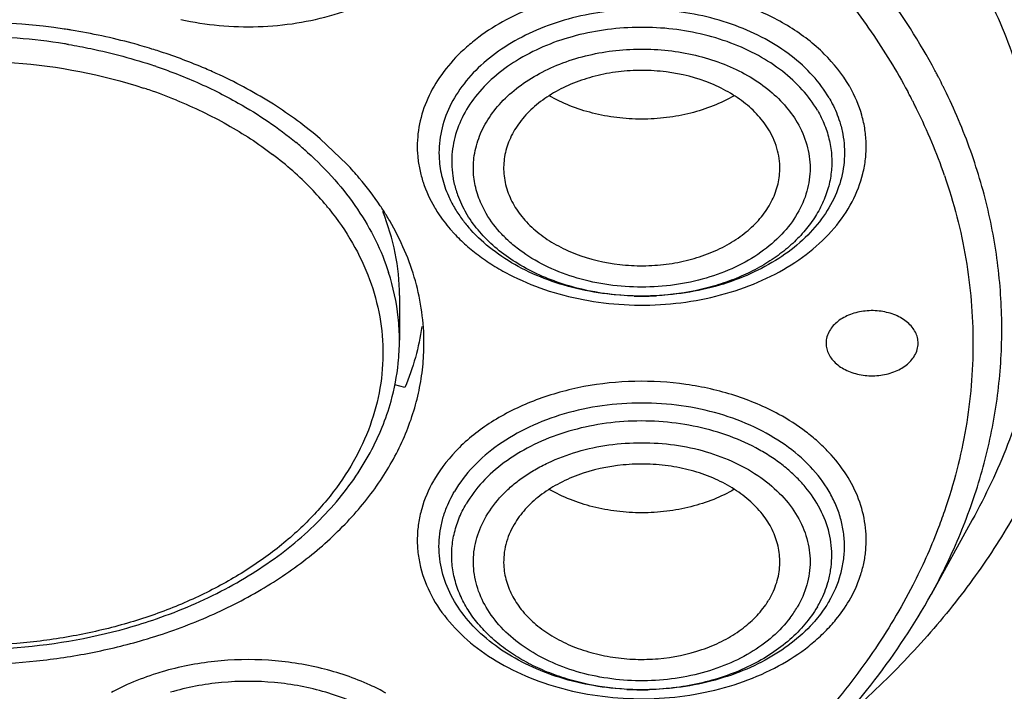
# Model space of a CAD drawing. Units: inches. Extents: x 0 to 11, y 0 to 8.5.
# Drawn here: x 4.3 to 4.5, y 6.2 to 6.4 of the extents above; entities that cross this region are included whole.
import ezdxf

# ---------------------------------------------------------------- set-up
doc = ezdxf.new("R2010")
doc.units = ezdxf.units.IN
doc.header["$LTSCALE"] = 0.605
doc.header["$MEASUREMENT"] = 0
doc.layers.add('ALL_ASSEMBLY_MEMBERS', color=7, linetype='CONTINUOUS')

msp = doc.modelspace()

# ---------------------------------------------------------------- linework, layer by layer
at = {"layer": 'ALL_ASSEMBLY_MEMBERS', "color": 9, "linetype": 'Continuous'}
msp.add_line((4.512624283, 6.364300526599999), (4.5127167973, 6.3641278117), dxfattribs=at)
at = {"layer": 'ALL_ASSEMBLY_MEMBERS', "color": 7, "linetype": 'Continuous'}
for p, q in [((4.4047015992, 6.3503210164), (4.3995911125, 6.3551714231)), ((4.414817354599999, 6.325056319600001), (4.414817354599999, 6.3164526247)), ((4.4158628287, 6.3073143508), (4.4139479478, 6.3078751489)), ((4.5250412348, 6.2818539149), (4.5171120443, 6.267505988099999))]:
    msp.add_line(p, q, dxfattribs=at)
for centre, radius, start, end in [((4.3321341133, 6.254909473), 0.1227644221, 81.4821544045, 96.80022750959999), ((4.3325303347, 6.257958183), 0.1196906677, 81.187605808, 81.4535683219), ((4.332584819, 6.258308743400001), 0.1193358987, 80.7973982557, 81.1876708268), ((4.3350732434, 6.2687192296), 0.1086215559, 72.0618443272, 72.7965573557), ((4.3352956407, 6.2694099213), 0.1078959429, 71.8747329017, 72.0612389992), ((4.3586248561, 6.3065429761), 0.0635577145, 40.2984041707, 43.534554982), ((4.4470065158, 6.3546543921), 0.0250601172, 210.4317920177, 216.1895935236), ((4.3664264244, 6.3123015927), 0.0538476372, 30.2136463832, 31.5633214493), ((4.4488117967, 6.3559894565), 0.0273054042, 216.2138137891, 220.955543218), ((4.4496661356, 6.3567220124), 0.0284307882, 220.9419266803, 222.006689818), ((4.3716259967, 6.3164617601), 0.0431913589, 354.1244193983999, 359.9878813762001), ((4.3703535052, 6.316625699299999), 0.0444739598, 344.4441696521, 354.0821441163), ((4.4711461786, 6.275377997300001), 0.017238637, 325.1641569601999, 325.952283533), ((4.4716047437, 6.2750711462), 0.0166868824, 325.9437173364, 329.6099039366001), ((4.3346702027, 6.3594991032), 0.10226776, 285.7267976974, 289.0607836947), ((4.4732277655, 6.2809758658), 0.0284307888, 317.9933101845, 319.0580725103)]:
    msp.add_arc(centre, radius, start, end, dxfattribs=at)
at = {"layer": 'ALL_ASSEMBLY_MEMBERS', "color": 9, "linetype": 'Continuous'}
for centre, radius, start, end in [((4.3321427092, 6.2587433843), 0.1161708247, 80.97498146630001, 90.0012428335), ((4.3327063233, 6.2629014814), 0.1119758342, 80.5107000291, 80.92605138419998), ((4.335578464, 6.2738931097), 0.1006032745, 71.1921675035, 71.37474745440001), ((4.4135665221, 6.3124861151), 0.1183139634, 27.7074717328, 28.1668736707), ((4.414100633299999, 6.312766838300001), 0.1177105727, 27.3562324839, 27.7073770735), ((4.414866307300001, 6.3131616673), 0.1168490942, 26.5303689999, 27.3568060207), ((4.3353276239, 6.2726847185), 0.0971091682, 71.19270163569999, 71.849087381), ((4.3360614073, 6.274810314600001), 0.0948605003, 67.8086849924, 71.1983444359), ((4.4778793605, 6.351803445800001), 0.0271423024, 29.4192400499, 30.1369010779), ((4.415626491, 6.3135425161), 0.115998845, 26.17998699650001, 26.5297803967), ((4.4116256119, 6.3100870758), 0.1146290927, 27.2191692667, 28.1278086787), ((4.4124384481, 6.310506798500001), 0.113714288, 26.8513097031, 27.2184354272), ((4.4128075561, 6.310693865), 0.113300483, 26.63215318949999, 26.851218776), ((4.4131746975, 6.3108777762), 0.1128898541, 26.2636021899, 26.6322427214), ((4.4167617631, 6.3125976392), 0.1089120566, 19.0365733813, 26.2872569039), ((4.3510382454, 6.3012984758), 0.0689586746, 48.44655685, 50.440192982), ((4.3522214164, 6.3026504841), 0.0671620982, 48.0446002893, 48.4368308091), ((4.3491782792, 6.2980470396), 0.0680654918, 48.4813770295, 52.70746347399999), ((4.352600459800001, 6.3019643878), 0.0628639862, 43.99288243870001, 48.4500764794), ((4.3557786837, 6.3050735538), 0.0584179661, 39.6462766836, 43.9641263589), ((4.4451090378, 6.353529282999999), 0.0228541697, 204.0290490218, 210.4092036882), ((4.3577631285, 6.3067677771), 0.0558089678, 39.2364879618, 39.6068726076), ((4.3580673103, 6.3070160272), 0.0554163424, 38.7576689106, 39.2366138959), ((4.446923338, 6.3521788742), 0.0223267684, 210.3625403389, 211.339100612), ((4.4486735905, 6.358563034299999), 0.0317800378, 220.740226414, 221.9963615771), ((4.3720121655, 6.316264950599999), 0.04281670849999999, 6.108899504500001, 17.9514780177), ((4.4614397088, 6.3763801788), 0.0514507145, 268.3693601368001, 269.848798912), ((4.461440343600001, 6.3766208222), 0.0516913588, 269.8487992649, 272.2167578351), ((4.4614409352, 6.3766170084), 0.0516875249, 272.2162660321, 273.1843528895), ((4.3733610893, 6.3164453149), 0.041456266, 0.0101026588, 6.0594354604), ((4.4454543123, 6.2758565052), 0.0276234825, 149.960882676, 150.6743686889), ((4.4723705974, 6.2764102949), 0.0221405499, 322.8769233905, 329.1424211343), ((4.381688792799999, 6.2073840672), 0.0469124974, 114.2153172264, 118.3906437597), ((4.3900537894, 6.2082190688), 0.0460157053, 61.20689437, 65.46580515870001), ((4.461452967, 6.300870879), 0.0516875426, 266.8156471519, 267.7837335768), ((4.4614535587, 6.3008746949), 0.0516913785, 267.7832417767, 270.1511994384), ((4.4614541934, 6.3006340513), 0.051450734, 270.1511997799, 271.6306380329)]:
    msp.add_arc(centre, radius, start, end, dxfattribs=at)
for points, knots in [([(4.0435121578, 6.0313511289), (4.0273658969, 6.0379428123), (3.9960071702, 6.0522004292), (3.951582979, 6.0770549255), (3.9107934447, 6.1048811078), (3.8740353659, 6.1354111807), (3.8416625448, 6.168365072799999), (3.8139922344, 6.203435176), (3.7913015403, 6.240287331699999), (3.776647819, 6.272399275900001), (3.7676969115, 6.298543709), (3.7623840145, 6.3182522413), (3.7584448625, 6.338122198200001), (3.7558915287, 6.3581066826), (3.7547301967, 6.378156392899999), (3.7549615443, 6.398222467), (3.7565883306, 6.418255827999999), (3.7596043802, 6.4382075062), (3.7640013929, 6.4580293124), (3.7697712137, 6.47767202), (3.7768968116, 6.4970894576), (3.7882572278, 6.5227859339), (3.8058626762, 6.5541566528), (3.831900978, 6.5898559121), (3.862739638, 6.6235513033), (3.8980737165, 6.6549229037), (3.9375608988, 6.6836791634), (3.9808199148, 6.709552775), (4.0274365361, 6.732301763), (4.0769654944, 6.751711589199999), (4.1289333174, 6.767599928099999), (4.182843316, 6.7798174425), (4.2381805596, 6.788248175), (4.2944161624, 6.792811087), (4.351012433399999, 6.7934644256), (4.4074285064, 6.790201718600001), (4.463123387, 6.7830528657), (4.517569707, 6.7720871987), (4.5702375381, 6.7574067643), (4.6042251329, 6.7450962188), (4.6207682207, 6.7383425315)], [0, 0, 0, 0, 0.0335631862, 0.06620918440000001, 0.0978501524, 0.1284557514, 0.1580222437, 0.1865899809, 0.2142446075, 0.2411164951, 0.2543188389, 0.2673938754, 0.2803689758, 0.2932729135, 0.3061358195, 0.318988401, 0.3318615718, 0.3447859481, 0.3577911928, 0.3709058483, 0.3841564515, 0.3975674973, 0.4249445438, 0.4531964231, 0.4824233503, 0.5126805428, 0.5439804074, 0.576295332, 0.6095634135, 0.6436930146000001, 0.678566624, 0.7140467317, 0.7499801445000001, 0.7862018290999999, 0.8225397704999999, 0.8588198151, 0.8948682245999999, 0.9305150762000001, 0.9656119307, 1, 1, 1, 1]), ([(4.6207682207, 6.7383425315), (4.6340466908, 6.7329216188), (4.6599776483, 6.721347203500001), (4.6971635819, 6.7016305168), (4.7319967444, 6.6798553596), (4.764246433, 6.656165961699999), (4.7937091163, 6.630713046), (4.8201895018, 6.6036539699), (4.8435161961, 6.5751640582), (4.8635323801, 6.545422421), (4.880104386, 6.5146202632), (4.8931192684, 6.4829567221), (4.9024828304, 6.4506369664), (4.9081329089, 6.4178785712), (4.9097075577, 6.3903783676), (4.9090863163, 6.368442718300001), (4.907212003, 6.3465079371), (4.9025057137, 6.3191488222), (4.8931508991, 6.286831338200001), (4.8823707641, 6.2605770206), (4.8720124257, 6.2400330175), (4.8603582169, 6.2195616666), (4.8435777449, 6.194612471699999), (4.8202615693, 6.1661193055), (4.793788722, 6.139056741), (4.7643356011, 6.113596932999999), (4.7320913142, 6.0899034937), (4.6972679387, 6.0681238987), (4.660086718000001, 6.048398177999999), (4.6072091281, 6.0247873465), (4.5511096647, 6.006087051000001), (4.4928074692, 5.9923354592), (4.4324684193, 5.9818250171), (4.386382892599999, 5.977886159400001), (4.355545553, 5.977000902599999)], [0, 0, 0, 0, 0.0347018381, 0.0686478214, 0.1017591498, 0.134005309, 0.1653713463, 0.1958588251, 0.2254965919, 0.2543386631, 0.2824648781, 0.3099806517, 0.3370145271, 0.3637151453, 0.39024516, 0.4035046862, 0.4167856036, 0.4434854825, 0.4705184216, 0.4980326864, 0.5120161061999999, 0.5261661981, 0.5550061829, 0.5846418843, 0.6151269496, 0.6464897959, 0.6787353223, 0.7118449833, 0.7457809968000001, 0.7804872890000001, 0.8518752818, 0.8884104359999999, 0.9253573879000001, 1, 1, 1, 1]), ([(4.3727706503, 6.378168269800001), (4.3751907577, 6.3776323785), (4.3801305148, 6.376857434500001), (4.3876264231, 6.376636212), (4.3950641969, 6.3773312686), (4.402225032300001, 6.37891734), (4.408896268299999, 6.3813563986), (4.4148811186, 6.3845763966), (4.4200026361, 6.388487436799999), (4.424102885, 6.392985665199999), (4.4270492173, 6.3979434167), (4.4284612904, 6.4023736878), (4.4289059495, 6.405945519099999), (4.4289087054, 6.408620598300001), (4.428581260400001, 6.4112853986), (4.4276989729, 6.414826237100001), (4.4257511441, 6.4191552904), (4.4228494213, 6.4230525972), (4.4200130187, 6.4259191105), (4.4167392484, 6.428679840599999), (4.4139863159, 6.4304526409), (4.4120517146, 6.4315036898)], [0, 0, 0, 0, 0.0727462802, 0.146291792, 0.2195436585, 0.2914265256, 0.3609550501, 0.4273527864, 0.4901333676, 0.5491896478, 0.6048944292, 0.658127, 0.6842628113, 0.7102997254000001, 0.7364328873999999, 0.7628557787000001, 0.8171668132, 0.874452261, 0.9044519298999999, 0.9353846806, 1, 1, 1, 1]), ([(4.5174844907, 6.400503091), (4.5206442689, 6.396021560199999), (4.526342526700001, 6.3868037453), (4.5329138002, 6.372167214199999), (4.5372901845, 6.3571062676), (4.5394123099, 6.341792710700001), (4.5392565878, 6.3264023023), (4.5368190263, 6.311113035599999), (4.5321396749, 6.296102068500001), (4.5276234004, 6.2865279768), (4.5250408354, 6.281854303099999)], [0, 0, 0, 0, 0.130931398, 0.257940186, 0.3819663652, 0.5041491577, 0.6257645394, 0.7481282806, 0.8725001426000001, 1, 1, 1, 1]), ([(4.5178693337, 6.368335174299999), (4.5149281505, 6.3738281322), (4.5080282121, 6.384586249600001), (4.4996673053, 6.394238664), (4.4951096912, 6.398866807899999)], [0, 0, 0, 0, 0.4896010399, 1, 1, 1, 1]), ([(4.4971171791, 6.3867505071), (4.5001303239, 6.3832442369), (4.505724372, 6.3760324128), (4.5105030481, 6.368252592999999), (4.512624283, 6.364300526599999)], [0, 0, 0, 0, 0.5075605476, 1, 1, 1, 1]), ([(4.501352790299999, 6.3654307226), (4.5000367658, 6.367648664400001), (4.4966459889, 6.371906168400001), (4.4899476636, 6.3770429673), (4.4818290211, 6.380967021799999), (4.4726967129, 6.3835025042), (4.4630032783, 6.3845269657), (4.4532312174, 6.3839939729), (4.443872552699999, 6.381930081799999), (4.438040705400001, 6.3795232762), (4.4353436219, 6.3780766687)], [0, 0, 0, 0, 0.1059298608, 0.2206753965, 0.3439966191, 0.474065633, 0.6080693777, 0.7426276354000001, 0.8742906615, 1, 1, 1, 1]), ([(4.4974950392, 6.3630776166), (4.4966029403, 6.3646005246), (4.4944069461, 6.367544623300001), (4.4902225686, 6.371359357999999), (4.4851789317, 6.374594735), (4.4794329871, 6.3771593879), (4.4731535234, 6.3789838467), (4.46652661, 6.38001494), (4.459748870799999, 6.3802220202), (4.4530215829, 6.3796004971), (4.4465442321, 6.3781683354), (4.4405092603, 6.375965122899999), (4.4350950662, 6.3730546856), (4.430462529, 6.3695181602), (4.4267543074, 6.3654500814), (4.4240912873, 6.360965757200001), (4.4228168459, 6.3569586124), (4.4224165987, 6.3537290035), (4.4224164818, 6.3521166252), (4.422465856100001, 6.351315914600001)], [0, 0, 0, 0, 0.0555007124, 0.1145516142, 0.1771722912, 0.2431179374, 0.3117507, 0.3822018105, 0.4534597434000001, 0.5244458795, 0.5941078403, 0.6614913809, 0.7258384405, 0.7866762173999999, 0.8439011215000001, 0.8978770282999999, 0.9494542592, 0.9747731497, 1, 1, 1, 1]), ([(4.4353436219, 6.3780766687), (4.4335079071, 6.3770920649), (4.4308849583, 6.3754420988), (4.4277301646, 6.3728877331), (4.4249612364, 6.3702325911), (4.4220664097, 6.3666247602), (4.419604865899999, 6.3618612517), (4.4182784396, 6.3568564611), (4.4181666276, 6.3526051842), (4.4186693378, 6.3492722113), (4.4195715061, 6.345947858), (4.4206644925, 6.3435644587), (4.4215411109, 6.3420544229)], [0, 0, 0, 0, 0.1437721444, 0.2128203454, 0.2799042068, 0.4082920672, 0.5300974859, 0.6473172911999999, 0.7626674641, 0.8207245075, 0.8794907784999999, 1, 1, 1, 1]), ([(4.4952350886, 6.3606860012), (4.4944088693, 6.362096445900001), (4.4923785445, 6.3648244314), (4.4885175166, 6.3683688487), (4.4838636662, 6.3713840764), (4.4766785612, 6.3746401825), (4.4686462737, 6.376437037200001), (4.4603623788, 6.376765636900001), (4.4541152025, 6.3762551553), (4.4480829188, 6.3749976612), (4.4424373758, 6.3730317012), (4.4373440157, 6.370408037200001), (4.4329495574, 6.3672014087), (4.429384599300001, 6.363496751), (4.4267642788, 6.359391420800001), (4.4251762235, 6.355008079199999), (4.4248525605, 6.3519711148), (4.4248774593, 6.350481945399999)], [0, 0, 0, 0, 0.05536690740000001, 0.1142605323, 0.1766713334, 0.2423673493, 0.3807096244, 0.451811203, 0.5227340607000001, 0.5924368697, 0.6599843378, 0.724605891, 0.7858020619, 0.8434255781000001, 0.8977559965999999, 0.9495527545, 1, 1, 1, 1]), ([(4.3511670416, 6.3733450838), (4.352587569100001, 6.3731076393), (4.3581764879, 6.3720621036), (4.3636858776, 6.370583416000001), (4.3677088357, 6.369227563300001)], [0, 0, 0, 0, 0.2533159422, 1, 1, 1, 1]), ([(4.429165246499999, 6.3515033729), (4.4293196126, 6.352781809400001), (4.4299480009, 6.355357829), (4.4317564921, 6.3589948456), (4.4343866677, 6.3623524877), (4.4377536058, 6.3653440876), (4.4417642002, 6.3678929389), (4.4463064644, 6.3699373802), (4.4512588014, 6.371422356699999), (4.4564869222, 6.3723097944), (4.4618493533, 6.3725776632), (4.467200829599999, 6.3722161489), (4.4723966563, 6.3712379653), (4.4772956805, 6.369664748099999), (4.4817668933, 6.367543416599999), (4.4856907831, 6.3649257709), (4.4889438068, 6.361865364400001), (4.4906631438, 6.3595335713), (4.4913770393, 6.358333065399999)], [0, 0, 0, 0, 0.05064724559999999, 0.1032142671, 0.1586196936, 0.2173623323, 0.2795216724, 0.3448081195, 0.4126672126, 0.4823224565, 0.55287469, 0.6233534721, 0.6927947508, 0.7603123887000001, 0.8251721153, 0.8868352090999999, 0.9450652931999999, 1, 1, 1, 1]), ([(4.3321401892, 6.3701761426), (4.3350107043, 6.3701761426), (4.346311437200001, 6.369742104), (4.357562533299999, 6.367589879600001), (4.3655791621, 6.3649616657)], [0, 0, 0, 0, 0.2538711934, 1, 1, 1, 1]), ([(4.3680124669, 6.369124692100001), (4.3690243037, 6.3687800795), (4.3729888659, 6.3673588236), (4.3768627514, 6.365682139700001), (4.3796771205, 6.3642839576)], [0, 0, 0, 0, 0.2538104087, 1, 1, 1, 1]), ([(4.3796771205, 6.3642839576), (4.3810759411, 6.363589021699999), (4.3864324068, 6.3607505373), (4.391487726, 6.357329034099999), (4.3949568749, 6.3544628698)], [0, 0, 0, 0, 0.2576630572, 1, 1, 1, 1]), ([(4.4250550696, 6.337299538200001), (4.4257809837, 6.3364931851), (4.4273412832, 6.3349279924), (4.4299382738, 6.3327851397), (4.4328034519, 6.3308225657), (4.4369987465, 6.328437649700001), (4.4427737159, 6.3260108366), (4.4502319403, 6.3240695478), (4.4580626928, 6.323121542000001), (4.4660054461, 6.3231974566), (4.4737970958, 6.324295959500001), (4.4811796007, 6.3263803758), (4.4879092338, 6.329384721599999), (4.4937623829, 6.333216778500001), (4.4985426075, 6.3377595513), (4.502080177, 6.3428735897), (4.5038860549, 6.347524975900001), (4.50456508, 6.3513021664), (4.5047005519, 6.354136400900001), (4.5044630748, 6.3569684256), (4.5036395257, 6.3607332384), (4.5024806785, 6.3634349118), (4.5015216336, 6.3651356438)], [0, 0, 0, 0, 0.0295101622, 0.0599946305, 0.0914524509, 0.1238476543, 0.1911264207, 0.261124378, 0.3328235788, 0.4050460902, 0.4765656098, 0.5462209121, 0.6130210722999999, 0.6762520849, 0.7356033699, 0.7912779604000001, 0.8440662912000001, 0.869830036, 0.8954073179, 0.9210198179000001, 0.9468937665, 1, 1, 1, 1]), ([(4.517111533600001, 6.267506129199999), (4.5192131739, 6.2713094527), (4.522965292799999, 6.2790674998), (4.5271662221, 6.2911663037), (4.5298390463, 6.303488654600001), (4.5309568167, 6.3159342279), (4.5305111198, 6.328401587999999), (4.5285052395, 6.3407895747), (4.5249574806, 6.3529955343), (4.5216231744, 6.3608599287), (4.519725308, 6.364720327200001)], [0, 0, 0, 0, 0.1287851129, 0.2547670163, 0.37872572, 0.5015380308, 0.6241460164, 0.7474986284999999, 0.8725090521, 1, 1, 1, 1]), ([(4.371890259700001, 6.362644293400001), (4.3752537155, 6.3612709074), (4.3816814015, 6.3581948251), (4.3876561242, 6.354301310299999), (4.3904181244, 6.352196705700001)], [0, 0, 0, 0, 0.5112998356, 1, 1, 1, 1]), ([(4.4952352612, 6.3606861838), (4.4957743096, 6.359765874), (4.4967087013, 6.3578685701), (4.4976461546, 6.3548729184), (4.498076327300001, 6.3518137706), (4.497989492799999, 6.3487407197), (4.4973906079, 6.3456989332), (4.4962869988, 6.3427332726), (4.4947015363, 6.3398835675), (4.4926537993, 6.337191607699999), (4.4901768098, 6.334692001000001), (4.4873051847, 6.3324176039), (4.4840779267, 6.3304003625), (4.4805414746, 6.3286635873), (4.4767417871, 6.3272345656), (4.4713587119, 6.3257497537), (4.467146226600001, 6.3251669714), (4.464312117, 6.3250092905)], [0, 0, 0, 0, 0.0562478626, 0.1110453779, 0.1648714085, 0.2184084004, 0.2724230936, 0.32763191, 0.3846066312, 0.4437872908, 0.5054510253, 0.5697113534, 0.6365472308, 0.7057838347, 0.7771582159, 0.8503041244, 1, 1, 1, 1]), ([(4.4913770393, 6.358333065399999), (4.4921530366, 6.3569825605), (4.4930920082, 6.354832321799999), (4.4937395062, 6.3518274922), (4.4938986151, 6.349566442), (4.4937389074, 6.3473066563), (4.4931027871, 6.3442984614), (4.4914960343, 6.3406147273), (4.488432626, 6.3366283109), (4.484353183000001, 6.333161188200001), (4.4794182914, 6.3303320184), (4.473813755, 6.3282369792), (4.4677484981, 6.3269484975), (4.461447965400001, 6.3265136774), (4.4551475569, 6.3269482511), (4.4490817762, 6.3282365067), (4.4434779258, 6.3303314539), (4.4392972211, 6.3327249099), (4.4363980251, 6.3349800831), (4.433915416100001, 6.337351547100001), (4.4323626252, 6.3393781669), (4.4315168618, 6.340800425299999)], [0, 0, 0, 0, 0.0534659579, 0.07948768169999999, 0.105244192, 0.1309977826, 0.1569973601, 0.2104997582, 0.2672969777, 0.3281442423, 0.3930886494, 0.4615967747999999, 0.5327116249, 0.6052023515999999, 0.6776926287999999, 0.7488066411, 0.8173207123999999, 0.8822744316, 0.9132597754999999, 0.9431989704000001, 1, 1, 1, 1]), ([(4.3971227664, 6.352596617200001), (4.3989685943, 6.3509372141), (4.4024134179, 6.3474762604), (4.4068301026, 6.3417998129), (4.410335062, 6.3358039061), (4.4120584309, 6.3315869183), (4.4127444654, 6.329461551000001)], [0, 0, 0, 0, 0.2638617143, 0.5177300946, 0.7625800684999999, 1, 1, 1, 1]), ([(4.422465856100001, 6.351315914600001), (4.4225403279, 6.350108194500001), (4.422920590099999, 6.3476754009), (4.4237322157, 6.3453526259), (4.4242354304, 6.344223070599999)], [0, 0, 0, 0, 0.4945716297, 1, 1, 1, 1]), ([(4.4297067166, 6.345009150599999), (4.4294004139, 6.3460621086), (4.4289897773, 6.348223721699999), (4.4290349465, 6.3504242488), (4.429165246499999, 6.3515033729)], [0, 0, 0, 0, 0.502207952, 1, 1, 1, 1]), ([(4.4248774593, 6.350481945399999), (4.4248911925, 6.349660579400001), (4.4250305813, 6.348008966599999), (4.4253903731, 6.3463913343), (4.4256219418, 6.3455939662)], [0, 0, 0, 0, 0.4973264347, 1, 1, 1, 1]), ([(4.5197174808, 6.348121663), (4.5215098888, 6.3429084988), (4.5242566245, 6.3322504712), (4.5254140636, 6.318565859700001), (4.5249515257, 6.3076847806), (4.523565974599999, 6.2968080858), (4.521496941600001, 6.2887832322), (4.5197019186, 6.2835706309)], [0, 0, 0, 0, 0.2516672752, 0.4998804381, 0.623878973, 0.7483181793000001, 1, 1, 1, 1]), ([(4.4256219418, 6.3455939662), (4.4257393775, 6.345189595599999), (4.4262692349, 6.343563036799999), (4.4270071413, 6.342005679700001), (4.42765864, 6.3408934497)], [0, 0, 0, 0, 0.2462340782, 1, 1, 1, 1]), ([(4.4315168618, 6.340800425299999), (4.4313231158, 6.341137610700001), (4.4305978506, 6.3424839217), (4.4300252151, 6.3439142679), (4.4297067166, 6.345009150599999)], [0, 0, 0, 0, 0.2543140976, 1, 1, 1, 1]), ([(4.401281012799999, 6.3417082011), (4.4029489882, 6.3396304929), (4.4059298382, 6.3353090595), (4.4092437409, 6.328307628999999), (4.4112367209, 6.3210422334), (4.4118684971, 6.313645914299999), (4.4111201081, 6.306255404400001), (4.4090128913, 6.299007594600001), (4.4055896811, 6.2920331615), (4.4017392824, 6.286605857100001), (4.3981024542, 6.2825105162), (4.3940056173, 6.278501337200001), (4.3881977163, 6.2738754026), (4.3803689557, 6.2690706625), (4.371730382, 6.265029032999999), (4.3624294645, 6.261813148099999), (4.352618225500001, 6.2594770849), (4.342465436499999, 6.2580626226), (4.3355889829, 6.2577450542), (4.3321401892, 6.2577450542)], [0, 0, 0, 0, 0.0581455453, 0.1140324508, 0.1682779492, 0.2216755578, 0.2751115962, 0.3294675299, 0.3855247587, 0.4438842301, 0.4740774954, 0.5049722289, 0.5688848017, 0.6356256064, 0.7049892895000001, 0.7766049569, 0.8500249167, 0.9247364551999999, 1, 1, 1, 1]), ([(4.4215411109, 6.3420544229), (4.4217588674, 6.341687430399999), (4.4226812903, 6.3402107624), (4.423737036499999, 6.3388180684), (4.4245946084, 6.3378224119)], [0, 0, 0, 0, 0.2451368915, 1, 1, 1, 1]), ([(4.4599756174, 6.3249502997), (4.4565900716, 6.32504672), (4.4515493547, 6.3256838052), (4.445171604700001, 6.3275380273), (4.44074303, 6.3293689349), (4.436715604700001, 6.3316246098), (4.4321092679, 6.335039683200001), (4.4292696159, 6.3382417737), (4.4278539537, 6.340566675)], [0, 0, 0, 0, 0.27403308, 0.4073767618, 0.5366370488000001, 0.6609233931, 0.7797652656999999, 1, 1, 1, 1]), ([(4.4878274708, 6.302180615), (4.4851339904, 6.3036496785), (4.4792991113, 6.306099072799999), (4.4699186593, 6.3082148146), (4.4601083864, 6.3087882577), (4.4503662511, 6.3077902903), (4.4411814134, 6.3052671003), (4.4330126101, 6.301340149800001), (4.4262743743, 6.2961883259), (4.4228593213, 6.2919148313), (4.4215411099, 6.289684575800001)], [0, 0, 0, 0, 0.1254790559, 0.257020761, 0.3915596736, 0.5256217897, 0.6557948915, 0.7792160695, 0.8940442526000001, 1, 1, 1, 1]), ([(4.4974950396, 6.266214988400001), (4.4984435965, 6.2678342763), (4.499573865299999, 6.270428823), (4.5003385415, 6.2740510859), (4.500528103500001, 6.2767738473), (4.5003384265, 6.279495044299999), (4.4997699268, 6.2821885086), (4.4988304163, 6.2848276129), (4.4970723876, 6.2882903441), (4.4939480962, 6.2923587478), (4.4890348899, 6.296532006000001), (4.483091079599999, 6.2999403587), (4.4763410229, 6.3024641826), (4.4690354862, 6.3040152241), (4.4614469498, 6.30453837), (4.4538584352, 6.3040152348), (4.4465527451, 6.3024642693), (4.4398033105, 6.2999400578), (4.4338579616, 6.2965323816), (4.4289467005, 6.2923586561), (4.4264059946, 6.2890507537), (4.425398861600001, 6.28733147)], [0, 0, 0, 0, 0.0534830489, 0.0795008695, 0.1052555665, 0.1310018389, 0.1569944486, 0.1834644677, 0.2106056031, 0.2674089558, 0.3282553439, 0.3931949328, 0.461701136, 0.5328165546, 0.6053030742000001, 0.6777892193, 0.7489048771, 0.8174128509, 0.8823427767, 0.9432142178, 1, 1, 1, 1]), ([(4.5013527913, 6.266308275599999), (4.5022215561, 6.2678106856), (4.5033091719, 6.2701783242), (4.5042142177, 6.273480448099999), (4.5047232761, 6.276791745700001), (4.5046263475, 6.281015912999999), (4.503333548600001, 6.2859925642), (4.5009184037, 6.2907348263), (4.4980694972, 6.2943324973), (4.4953408417, 6.296983923200001), (4.4922299334, 6.299537774), (4.48964068, 6.301191664199999), (4.4878274708, 6.302180615)], [0, 0, 0, 0, 0.1206547163, 0.1794984103, 0.2376269876, 0.3531006764, 0.4703802657, 0.5921570632000001, 0.7204408368, 0.7874500640000001, 0.8564128963, 1, 1, 1, 1]), ([(4.497271921, 6.269847797200001), (4.4974964868, 6.2706210051), (4.4978483946, 6.272188957999999), (4.4980654558, 6.2745823935), (4.4979684388, 6.2769792142), (4.4974196228, 6.2801743092), (4.495920853399999, 6.2841110342), (4.493494528, 6.2876718873), (4.4910546447, 6.290285398099999), (4.4889449531, 6.292148834500001), (4.4866021869, 6.293864945499999), (4.4831510253, 6.2959666435), (4.4783641445, 6.2981349788), (4.4721387607, 6.299926044199999), (4.4655591402, 6.3008854563), (4.4588439705, 6.3009840999), (4.4522146523, 6.300216548), (4.4458907452, 6.298607454500001), (4.4400803415, 6.296210999199999), (4.4349735472, 6.2930975244), (4.4307473852, 6.2893646199), (4.4285435749, 6.286450556699999), (4.42765864, 6.284940036699999)], [0, 0, 0, 0, 0.0258177572, 0.0513625717, 0.0768521717, 0.1025101551, 0.1550599239, 0.2104550196, 0.2395306705, 0.2695650704, 0.3005721994, 0.332529319, 0.3990028512, 0.4683538394, 0.5395980724, 0.6115853513, 0.6831024984, 0.7529735107, 0.8201674892, 0.8839092584999999, 0.9438645991, 1, 1, 1, 1]), ([(4.4315168618, 6.282586918300001), (4.4323651821, 6.2840077999), (4.4339165885, 6.2860346755), (4.4363976101, 6.288407355), (4.4385380913, 6.290072690800001), (4.4408985807, 6.2915791222), (4.4443502261, 6.2933814745), (4.449081269100001, 6.2951509579), (4.4551457074, 6.2964387865), (4.461446212799999, 6.296873635), (4.4677467057, 6.296439166900001), (4.4738120844, 6.2951508564), (4.4794167257, 6.2930559554), (4.484351913, 6.2902271216), (4.4884316719, 6.2867599962), (4.4914953362, 6.2827734665), (4.4931028481, 6.2790897204), (4.4937385457, 6.276081248400001), (4.4938979696, 6.2738213446), (4.4937391445, 6.2715601364), (4.4930940435, 6.2685546784), (4.4921554572, 6.2664034731), (4.4913770393, 6.265054278200001)], [0, 0, 0, 0, 0.0568018653, 0.08672952519999999, 0.1177077501, 0.1497235124, 0.182718751, 0.2512230345, 0.3223279346, 0.394812466, 0.467299412, 0.5384107678, 0.6069150371, 0.6718564792, 0.732701875, 0.7894998992, 0.8430034304, 0.8690014198999999, 0.8947543801000001, 0.9205122103, 0.9465348399, 1, 1, 1, 1]), ([(4.4213707719, 6.2893857279), (4.4204147561, 6.2876838716), (4.419255486, 6.2849839239), (4.418429922900001, 6.2812204948), (4.4181926145, 6.278389193300001), (4.4183286772, 6.275555670399999), (4.4190080697, 6.271779570900001), (4.420812685, 6.267129251599999), (4.4243488209, 6.2620163128), (4.4291271564, 6.257474269299999), (4.4349780567, 6.2536421989), (4.4417054092, 6.2506374714), (4.4490856703, 6.2485522524), (4.4568752189, 6.2474524302), (4.4648164101, 6.2473746154), (4.472645893399999, 6.2483203954), (4.480105101, 6.2502600144), (4.4869454653, 6.2531306748), (4.49202295, 6.2562721976), (4.495539548, 6.2591705327), (4.497101911100001, 6.2607343268), (4.497828854, 6.2615401273)], [0, 0, 0, 0, 0.0531053716, 0.0789777384, 0.1045889129, 0.1301666593, 0.1559313014, 0.2087171457, 0.2643888897, 0.3237385686, 0.3869677542, 0.4537668338, 0.523421287, 0.5949406172, 0.6671655371, 0.7388708051, 0.8088801196, 0.8761725981, 0.9399800661, 0.9704751003000001, 1, 1, 1, 1]), ([(4.4585817842, 6.2492631435), (4.4557476756, 6.2494208244), (4.4515351918, 6.2500036061), (4.4461521184, 6.2514884171), (4.4423524322, 6.2529174379), (4.438815981, 6.254654211799999), (4.4355887234, 6.256671452000001), (4.4327170982, 6.2589458479), (4.4302401084, 6.261445452699999), (4.4281923719, 6.2641374099), (4.4266069104, 6.2669871136), (4.4255032992, 6.2699527752), (4.4249044008, 6.2729945623), (4.4248175555, 6.276067610499999), (4.4252477513, 6.279126739400001), (4.426185273, 6.2821223375), (4.4271197293, 6.2840195815), (4.4276588125, 6.284939854099999)], [0, 0, 0, 0, 0.149696098, 0.2228421146, 0.2942165994, 0.3634533029999999, 0.4302892842, 0.4945497271, 0.5562135663000001, 0.6153942847999999, 0.6723690428, 0.7275779862999999, 0.7815929326000001, 0.8351300352, 0.8889558209, 0.9437528002, 1, 1, 1, 1]), ([(4.5197019186, 6.2835706309), (4.5192852214, 6.2823605758), (4.5175121644, 6.2775032697), (4.5153849848, 6.272776228400001), (4.513608985199999, 6.2693148047)], [0, 0, 0, 0, 0.2475303487, 1, 1, 1, 1]), ([(4.4900241637, 6.263047827), (4.4890253675, 6.2617256926), (4.486657554, 6.2592078086), (4.4823107536, 6.2561158627), (4.477233722699999, 6.253662043999999), (4.4716048726, 6.2519236054), (4.4656188965, 6.2509661777), (4.4594865343, 6.250818569500001), (4.4534227635, 6.2514854748), (4.4476408872, 6.2529464998), (4.4423431874, 6.255150879299999), (4.4377148371, 6.258025444099999), (4.433921304, 6.261480082699999), (4.4311053993, 6.265402571799999), (4.4296590797, 6.2689905869), (4.4291132542, 6.271909409), (4.4290014443, 6.274100009700001), (4.4291890664, 6.2762891004), (4.4298453976, 6.279196739400001), (4.4307619268, 6.2812784251), (4.4315168618, 6.282586918300001)], [0, 0, 0, 0, 0.0584963455, 0.1210057292, 0.1873217746, 0.2567341605, 0.3282526065, 0.4006559168, 0.4726446651, 0.5429543192, 0.6104830974000001, 0.6744207504, 0.7343626614000001, 0.7904569515000001, 0.8435069097, 0.8693607018999999, 0.8950139593, 0.9207029857, 0.946669823, 1, 1, 1, 1]), ([(4.4952350886, 6.2651472211), (4.4954550946, 6.2655227947), (4.4962758455, 6.267023279199999), (4.4969163707, 6.268623592999999), (4.497271921, 6.269847797200001)], [0, 0, 0, 0, 0.2545338611, 1, 1, 1, 1]), ([(4.4060148775, 6.1897575179), (4.4000109531, 6.1880052636), (4.3877745389, 6.1849290446), (4.369031772900001, 6.1816478978), (4.3499164755, 6.1797172888), (4.3242364888, 6.1789548362), (4.2923840628, 6.181368672200001), (4.2615072674, 6.1882493441), (4.2381987842, 6.1963595014), (4.2166690583, 6.2058463101), (4.1969518777, 6.217650720499999), (4.1798005037, 6.2316575531), (4.1686576585, 6.2428500997), (4.1591452245, 6.2547802573), (4.15387589, 6.2632855154), (4.1515635812, 6.267611186799999)], [0, 0, 0, 0, 0.0658214599, 0.1326405958, 0.2000829137, 0.2678303758, 0.4028319263, 0.5350727407, 0.5994520004999999, 0.6622949816, 0.7824972619, 0.8397468158, 0.8950162327, 0.9483805292, 1, 1, 1, 1]), ([(4.513608985199999, 6.2693148047), (4.5113145939, 6.2648430352), (4.5060387578, 6.2560460644), (4.496408402, 6.243710963200001), (4.4850447201, 6.232149933600001), (4.4720709744, 6.221486518300001), (4.457628179499999, 6.21182385), (4.4418627829, 6.2032627476), (4.4249400086, 6.1959091175), (4.4131377372, 6.191885505499999), (4.407101103, 6.190079748300001)], [0, 0, 0, 0, 0.1106562995, 0.2251238907, 0.3437895894, 0.466834593, 0.5942256475, 0.7258006985, 0.861274633, 1, 1, 1, 1]), ([(4.497828854, 6.2615401273), (4.4981680266, 6.2619160928), (4.499457965, 6.263416030599999), (4.5006038875, 6.2650412203), (4.5013527913, 6.266308275599999)], [0, 0, 0, 0, 0.2559667076, 1, 1, 1, 1]), ([(4.4952352612, 6.2651473026), (4.4938487027, 6.26278041), (4.4910249167, 6.2595127245), (4.4864098484, 6.2560262908), (4.4823576173, 6.253720845499999), (4.4778905227, 6.2518488313), (4.4714450761, 6.2499523299), (4.4663444534, 6.2493017298), (4.4629182838, 6.2492041526)], [0, 0, 0, 0, 0.2197048461, 0.3384095242, 0.4626533695, 0.5919750261, 0.7254766838, 1, 1, 1, 1]), ([(4.4091611781, 6.250080182400001), (4.4061592381, 6.2514530825), (4.4013791493, 6.2530743011), (4.3947625719, 6.254373274700001), (4.3878872764, 6.255113261799999), (4.3809265217, 6.2549687168), (4.374116230799999, 6.25392919), (4.3707951279, 6.2531248509), (4.3691712635, 6.2526535013)], [0, 0, 0, 0, 0.2423543971, 0.3677130246, 0.4946592657, 0.7495189998999999, 0.8758569045, 1, 1, 1, 1]), ([(4.3691712635, 6.2526535013), (4.3685908722, 6.2524813126), (4.3663100462, 6.251765011900001), (4.36407473, 6.2509015055), (4.362446841000001, 6.2501687573)], [0, 0, 0, 0, 0.2532401557, 1, 1, 1, 1]), ([(4.4094535604, 6.245101243200001), (4.4066620368, 6.2466159133), (4.402131946, 6.2484308118), (4.3957865205, 6.2499452485), (4.3891062818, 6.2508821479), (4.382293167799999, 6.2508823112), (4.3756147435, 6.2499447225), (4.372357753399999, 6.24916774), (4.3707691963, 6.2487024624)], [0, 0, 0, 0, 0.2396112678, 0.3646123053, 0.4917283649, 0.7478835849, 0.8751165376000001, 1, 1, 1, 1])]:
    msp.add_open_spline(points, degree=3, knots=knots, dxfattribs=at)
at = {"layer": 'ALL_ASSEMBLY_MEMBERS', "color": 7, "linetype": 'Continuous'}
for points, knots in [([(4.5241163774, 6.412162427899999), (4.5266798033, 6.4087236399), (4.53144771, 6.4016992603), (4.5375113796, 6.390662454299999), (4.5423557435, 6.379322396799999), (4.544770338999999, 6.3715464694), (4.545758585, 6.3676429158)], [0, 0, 0, 0, 0.2583704575, 0.5105714009000001, 0.7574360993000001, 1, 1, 1, 1]), ([(4.8615385558, 6.4051341382), (4.862102173899999, 6.3989806028), (4.8628017137, 6.3866346714), (4.8625564893, 6.368083025800001), (4.8610131977, 6.3495620978), (4.8581777414, 6.3311191401), (4.8540582798, 6.3127980624), (4.8468273809, 6.288469825499999), (4.8345458092, 6.2585095552), (4.8149831534, 6.22400521), (4.7907211645, 6.1910644987), (4.7620069405, 6.1600061456), (4.7291254943, 6.1311234204), (4.6924017568, 6.1046869392), (4.652192842, 6.080946434199999), (4.6088876175, 6.0601279861), (4.5629060889, 6.0424281711), (4.5146940106, 6.028015242), (4.4647119264, 6.017026723300001), (4.4134519067, 6.0095722558), (4.3788221423, 6.0070060714), (4.3614273213, 6.0063260038)], [0, 0, 0, 0, 0.0260626095, 0.0521055099, 0.0781921134, 0.1043851756, 0.1307453368, 0.1573309703, 0.211363378, 0.2668933771, 0.3242155576, 0.3835323795, 0.4449529901, 0.5084971455, 0.5741048363, 0.6416448006000001, 0.7109253792, 0.781700215, 0.8536821025, 0.9265772368999999, 1, 1, 1, 1]), ([(4.3554630459, 5.9708250812), (4.3744388683, 5.9713532498), (4.4122517009, 5.9736928632), (4.4683374095, 5.9810448362), (4.5232108068, 5.992172227999999), (4.5763796105, 6.0069835052), (4.6273725669, 6.0253545978), (4.6757370213, 6.0471345148), (4.7210422389, 6.0721486902), (4.7628832237, 6.1001963153), (4.800881087400001, 6.131054818200001), (4.834681050199999, 6.1644811029), (4.863955231499999, 6.2002089327), (4.8884009307, 6.2379382802), (4.9046091521, 6.2709600812), (4.9148412987, 6.2979706735), (4.9211246374, 6.3184024683), (4.9260351404, 6.3390542876), (4.9295524228, 6.3598748799), (4.931668179, 6.3808060314), (4.9321401892, 6.3948041955), (4.9321401892, 6.401794135399999)], [0, 0, 0, 0, 0.07189656259999999, 0.1433539768, 0.2140732667, 0.2837749685, 0.3522081384, 0.4191586747, 0.4844564973, 0.5479847807, 0.6096870172, 0.6695722454999999, 0.7277200088, 0.7842814337999999, 0.8394763709, 0.8666604116, 0.8936132553, 0.9203779917, 0.9470006909, 0.9735264122, 1, 1, 1, 1]), ([(4.361491674, 5.9916068364), (4.3790962085, 5.992261760800001), (4.4141571054, 5.9947451164), (4.4661103591, 6.001978155700001), (4.5168710479, 6.012655990700001), (4.5659771093, 6.0266802577), (4.6129956484, 6.043926284099999), (4.6575055462, 6.064243385399999), (4.6991082219, 6.0874537995), (4.7374328982, 6.1133522175), (4.7721351618, 6.1417126357), (4.8029005638, 6.172290215), (4.8294483411, 6.2048121087), (4.8479903729, 6.2335164156), (4.8604107747, 6.2571240897), (4.8684714106, 6.274997782100001), (4.8753251272, 6.293122854), (4.8809535582, 6.3114600407), (4.8853450324, 6.3299668817), (4.8884907412, 6.3486016017), (4.8903802602, 6.367321185800001), (4.8908007138, 6.379836228099999), (4.890801009700001, 6.3860847372)], [0, 0, 0, 0, 0.0728981813, 0.1453161172, 0.2168963176, 0.2873668768, 0.356459985, 0.4239408234000001, 0.4896219602, 0.5533664731, 0.615096835, 0.674803527, 0.7325537194, 0.788494716, 0.8158674611, 0.8428811259000001, 0.8695768612, 0.8959998098, 0.9221997069, 0.9482292568, 0.9741435898, 1, 1, 1, 1]), ([(4.3616654905, 5.988188560399999), (4.396874506700001, 5.989501207899999), (4.4494052217, 5.994970761499999), (4.5176473465, 6.009329918), (4.5669485996, 6.023412675599999), (4.6141483513, 6.0407295435), (4.6588307284, 6.0611283491), (4.700594167, 6.084431721000001), (4.7390662659, 6.110433621499999), (4.773902148299999, 6.138906709800001), (4.8047853949, 6.1696042935), (4.8314357356, 6.2022580452), (4.8536052535, 6.2365772899), (4.8682599181, 6.2665088792), (4.8774859419, 6.290913192100001), (4.88313538, 6.309322864099999), (4.8875435841, 6.3279020848), (4.8907007331, 6.3466099398), (4.8925964649, 6.3654029037), (4.893018441000001, 6.377966947999999), (4.8930186013, 6.384239926799999)], [0, 0, 0, 0, 0.145245404, 0.2168374497, 0.287316442, 0.3564158184, 0.4239041016, 0.4895919621, 0.5533425784, 0.6150791121, 0.6747919509999999, 0.7325481131, 0.7884951884, 0.842862688, 0.8695614170999999, 0.8959873967, 0.9221904087999999, 0.9482230219, 0.9741404644, 1, 1, 1, 1]), ([(4.3671997466, 6.3724811214), (4.3659438588, 6.372869981699999), (4.3608353046, 6.374351315399999), (4.355621949, 6.3754683584), (4.3516697334, 6.3761086702)], [0, 0, 0, 0, 0.2471977525, 1, 1, 1, 1]), ([(4.3802185385, 6.367480452100001), (4.3793086635, 6.367904319400001), (4.3755929136, 6.3695655557), (4.3717755615, 6.3709980625), (4.3688615906, 6.3719519199)], [0, 0, 0, 0, 0.2466317314, 1, 1, 1, 1]), ([(4.4859988673, 6.3567578352), (4.485393257, 6.3577916767), (4.4839025448, 6.3597906246), (4.4810647477, 6.3623833787), (4.4776429537, 6.364583776900001), (4.4723616045, 6.3669500234), (4.4664625394, 6.3682365914), (4.4603882453, 6.3684366711), (4.4558165961, 6.3680277271), (4.451412643899999, 6.3670678477), (4.4473039439, 6.365587032100001), (4.443612638, 6.3636246277), (4.4404474747, 6.3612362496), (4.4379036524, 6.3584871395), (4.4360665441, 6.355450045800001), (4.4349991335, 6.3522182424), (4.4348343995, 6.3499922909), (4.4348886451, 6.3489036494)], [0, 0, 0, 0, 0.0554740604, 0.1145120291, 0.1770995712, 0.2429924048, 0.381702397, 0.4529374824, 0.5239306048, 0.5936223629, 0.6610695938000001, 0.7255094842, 0.7864570815, 0.8438055265000001, 0.8978893501999999, 0.9495341237999999, 1, 1, 1, 1]), ([(4.3995911125, 6.3551714231), (4.3967506168, 6.3576085488), (4.3905408608, 6.3621593901), (4.3837771874, 6.3658226472), (4.3802185385, 6.367480452100001)], [0, 0, 0, 0, 0.4880600884, 1, 1, 1, 1]), ([(4.545922439, 6.366987512200001), (4.5469897638, 6.3626636587), (4.5486089065, 6.3539121715), (4.5494237551, 6.3406097749), (4.5486092257, 6.3273053613), (4.5461662474, 6.3141053736), (4.5421220696, 6.3011097163), (4.5365033154, 6.288419342999999), (4.5293632181, 6.2761277099), (4.523703895400001, 6.2683736221), (4.5206547586, 6.264592908099999)], [0, 0, 0, 0, 0.1221660575, 0.2434382495, 0.3647096681000001, 0.4868764012, 0.6107845491, 0.7372011716, 0.8667678214, 1, 1, 1, 1]), ([(4.479236294700001, 6.363491859), (4.4766449238, 6.3619859952), (4.4723074301, 6.360302095700001), (4.4662250846, 6.3591780624), (4.4614377445, 6.358888440299999), (4.4566528974, 6.3591799236), (4.4520053235, 6.3600411773), (4.4476319605, 6.361450518400001), (4.444914579700001, 6.3627598238), (4.4436438197, 6.3634992974)], [0, 0, 0, 0, 0.2424465829, 0.3701444928, 0.4997362905, 0.6293194189, 0.7570126576, 0.8810669928, 1, 1, 1, 1]), ([(4.4974950392, 6.3630776166), (4.4977104009, 6.3627099711), (4.498518359599999, 6.3612414742), (4.4991650901, 6.359683281900001), (4.499539303500001, 6.358490801599999)], [0, 0, 0, 0, 0.254239695, 1, 1, 1, 1]), ([(4.499539303500001, 6.358490801599999), (4.4997833421, 6.3577131408), (4.5001788929, 6.3561367687), (4.5004776649, 6.3537265755), (4.5004771258, 6.3513073119), (4.5000764855, 6.3480775891), (4.4988016535, 6.344070986599999), (4.4961383758, 6.339587065599999), (4.492430077, 6.335519451000001), (4.4877976545, 6.3319833238), (4.4823836123, 6.329073219800001), (4.4763493229, 6.326870272100001), (4.4698710926, 6.3254381944), (4.4609232397, 6.3246112206), (4.4519110282, 6.325424383300001), (4.443463292300001, 6.3278785124), (4.4377161194, 6.3304435709), (4.4326745316, 6.3336766262), (4.4297967691, 6.336300287999999), (4.4285401638, 6.337695635)], [0, 0, 0, 0, 0.0257554468, 0.0512114465, 0.0765599713, 0.1020011934, 0.1538281005, 0.2080655713, 0.2655677142, 0.3266999463, 0.3913580737, 0.4590670099, 0.5290651137, 0.6003936586, 0.7425097969, 0.8114741156999999, 0.8777387384, 0.9406627267000001, 1, 1, 1, 1]), ([(4.4880053959, 6.348909459400001), (4.4880385435, 6.3495782098), (4.488003382, 6.3509290572), (4.4875184101, 6.353626300499999), (4.4867005798, 6.355559937000001), (4.4859988673, 6.3567578352)], [0, 0, 0, 0, 0.2449855481, 0.4920451705, 1, 1, 1, 1]), ([(4.4654767395, 6.1253168219), (4.4733151049, 6.127612626), (4.488746834, 6.1326047551), (4.5184133225, 6.144130071799999), (4.5464665592, 6.1580102623), (4.5723850169, 6.1741893048), (4.5903214672, 6.187162734299999), (4.6068631342, 6.201037375399999), (4.6219212829, 6.2157387734), (4.6354134256, 6.231188778200001), (4.6472649931, 6.2473054387), (4.6574114486, 6.2640017528), (4.6657931129, 6.2811893186), (4.6723655125, 6.298773219199999), (4.6770859959, 6.3166595476), (4.6799319551, 6.3347456), (4.6805648312, 6.346886907999999), (4.6805648311, 6.352936551)], [0, 0, 0, 0, 0.0730597018, 0.1449778854, 0.2845896878, 0.3521545756, 0.4181156881, 0.4824327581, 0.5451056328, 0.6061719145000001, 0.6657086195, 0.7238320892, 0.780698895, 0.8365051711, 0.8914809231999999, 0.9458859638, 1, 1, 1, 1]), ([(4.6841042391, 6.354455442999999), (4.6841071559, 6.348326919), (4.6834677663, 6.336027114099999), (4.6805880025, 6.3177042495), (4.6757981264, 6.2995856355), (4.6691317786, 6.2817732506), (4.6606236856, 6.264365854199999), (4.6503261669, 6.2474570047), (4.6382951257, 6.2311393347), (4.6245995354, 6.2154998213), (4.6093137507, 6.2006220202), (4.5866517108, 6.1816787116), (4.554715627, 6.1604162234), (4.512116392799999, 6.139447446), (4.4816134738, 6.128733106699999), (4.4658419247, 6.1241533476)], [0, 0, 0, 0, 0.0540984514, 0.1084879091, 0.1634502394, 0.2192457195, 0.2761063877, 0.3342282314, 0.3937689252, 0.4548451576, 0.5175326128, 0.5818685013, 0.7153685592, 0.8550286401, 1, 1, 1, 1]), ([(4.4123079603, 6.3404876299), (4.4119275994, 6.3411068391), (4.4103313323, 6.343592462), (4.408539567, 6.3459514764), (4.407099457, 6.347650106100001)], [0, 0, 0, 0, 0.2460357196, 1, 1, 1, 1]), ([(4.4348886451, 6.3489036494), (4.434944751000001, 6.347777674500001), (4.4353576226, 6.3454942872), (4.4363058445, 6.3433814646), (4.4368950339, 6.3423756554)], [0, 0, 0, 0, 0.4916481571, 1, 1, 1, 1]), ([(4.4368950339, 6.3423756554), (4.4374849337, 6.3413686334), (4.4389297871, 6.3394197254), (4.4416713619, 6.3368788682), (4.4449732419, 6.3347074971), (4.4500730451, 6.3323433966), (4.4557834749, 6.3310011686), (4.461691102300001, 6.33068714), (4.4661640528, 6.3309832644), (4.4705032133, 6.331805785599999), (4.4745888336, 6.3331309726), (4.4783051307, 6.3349255539), (4.4815491855, 6.3371390104), (4.4842272583, 6.3397157401), (4.48625919, 6.3425888903), (4.4875792449, 6.3456777578), (4.4879524973, 6.347842232000001), (4.4880053959, 6.348909459400001)], [0, 0, 0, 0, 0.0551524223, 0.1137594525, 0.1758139619, 0.2411042151, 0.3786706082, 0.4494859463, 0.5202509304999999, 0.5899542465, 0.6576773807, 0.7226446293000001, 0.7843264601000001, 0.8425019949, 0.8973518928, 0.9495043620999999, 1, 1, 1, 1]), ([(4.414817088, 6.325055287000001), (4.4148171187, 6.327784342999999), (4.414265075699999, 6.3333073228), (4.4126522541, 6.3386145273), (4.4116057427, 6.3411908295)], [0, 0, 0, 0, 0.4953097332, 1, 1, 1, 1]), ([(4.419541189599999, 6.3158568415), (4.4195415161, 6.317871047200001), (4.4192613901, 6.3219237757), (4.4180041998, 6.3279287091), (4.4159216714, 6.3338128206), (4.4140267565, 6.3375655802), (4.4129591277, 6.339399112000001)], [0, 0, 0, 0, 0.2444808784, 0.4912499741, 0.7424699509, 1, 1, 1, 1]), ([(4.5146204376, 6.315869918400001), (4.514620749200001, 6.316229685700001), (4.5145296323, 6.3169618786), (4.5141313566, 6.318015742), (4.5134843081, 6.3189998071), (4.5122913784, 6.3202163013), (4.5102875045, 6.321393828200001), (4.5074737903, 6.3221363335), (4.5044768515, 6.3221872103), (4.5020483422, 6.3216381553), (4.500316607099999, 6.3208485552), (4.498870978899999, 6.3199088627), (4.4979874451, 6.318965044600001), (4.4975782643, 6.3182665292)], [0, 0, 0, 0, 0.0505596043, 0.1024942752, 0.1570177521, 0.2148597926, 0.3406930678, 0.4778918377, 0.6197384396, 0.7580582120999999, 0.8237502066, 0.8862321976, 1, 1, 1, 1]), ([(4.4191302789, 6.319066910499999), (4.4188543278, 6.317065345), (4.4180194622, 6.313062571900001), (4.4166645386, 6.3092059466), (4.4158628287, 6.3073143508)], [0, 0, 0, 0, 0.4958308858, 1, 1, 1, 1]), ([(4.4975782643, 6.3182665292), (4.497363276000001, 6.3178995213), (4.4970254991, 6.3171221088), (4.4969043922, 6.3162812242), (4.4969040353, 6.3158690801)], [0, 0, 0, 0, 0.5078786456000001, 1, 1, 1, 1]), ([(4.2447391889, 6.315882156900001), (4.2447387785, 6.313350667999999), (4.2451836611, 6.308239585700001), (4.2471764744, 6.3007249034), (4.250455023, 6.293450493099999), (4.2549656532, 6.2865316696), (4.2606298278, 6.28006592), (4.267362431, 6.2741500438), (4.2750584429, 6.2688638533), (4.2866241591, 6.2626702341), (4.2994565925, 6.2581762712), (4.313005662799999, 6.2554087973), (4.3235788781, 6.254209425599999), (4.334277788500001, 6.253931304), (4.3449479461, 6.2545774386), (4.355424570199999, 6.256142169299999), (4.3622517962, 6.257794715499999), (4.3655873239, 6.2587716689)], [0, 0, 0, 0, 0.0500158435, 0.1007656193, 0.1529119314, 0.2069871319, 0.2633570873, 0.32222172, 0.3836091173, 0.4474097502, 0.5810263588, 0.6502451748, 0.7204011441, 0.7909687139, 0.8614452220000001, 0.9313297992, 1, 1, 1, 1]), ([(4.3655873239, 6.2587716689), (4.3694853808, 6.259913383300001), (4.3770260081, 6.2625824763), (4.3875573208, 6.267790286599999), (4.3969110846, 6.2740421329), (4.404882155, 6.2812082278), (4.4112980811, 6.2891418511), (4.4152627056, 6.2963377484), (4.4174807725, 6.3022726311), (4.4186659084, 6.306758567799999), (4.4193814485, 6.3112944051), (4.4195409436, 6.3143395548), (4.419541189599999, 6.3158568415)], [0, 0, 0, 0, 0.1449294885, 0.2846739204, 0.4181694014, 0.545121221, 0.665678526, 0.7805987031999999, 0.8364291497, 0.8914309733, 0.9458617726, 1, 1, 1, 1]), ([(4.4969040353, 6.3158690801), (4.4969037238, 6.3155093128), (4.4969948407, 6.3147771199), (4.4973931164, 6.313723256499999), (4.4980401648, 6.3127391913), (4.4992330945, 6.3115226972), (4.501236968500001, 6.3103451703), (4.5040506826, 6.309602665), (4.5070476215, 6.309551788099999), (4.5094761308, 6.3101008431), (4.511207865899999, 6.310890443200001), (4.5126534941, 6.3118301358), (4.5135370279, 6.3127739538), (4.5139462087, 6.3134724693)], [0, 0, 0, 0, 0.0505596043, 0.1024942752, 0.1570177521, 0.2148597926, 0.3406930678, 0.4778918377, 0.6197384396, 0.7580582120999999, 0.8237502066, 0.8862321976, 1, 1, 1, 1]), ([(4.5139462087, 6.3134724693), (4.514161197, 6.3138394772), (4.514498973899999, 6.3146168897), (4.5146200807, 6.3154577743), (4.5146204376, 6.315869918400001)], [0, 0, 0, 0, 0.5078786456000001, 1, 1, 1, 1]), ([(4.409182938, 6.2948039839), (4.4100372675, 6.2963859169), (4.411566684599999, 6.2996150503), (4.4127249313, 6.3029961743), (4.4131983656, 6.3046987958)], [0, 0, 0, 0, 0.5043009917, 1, 1, 1, 1]), ([(4.3680678923, 6.2628384128), (4.3725984211, 6.264405582799999), (4.3812345345, 6.268104530800001), (4.391026757300001, 6.274327772), (4.3977968951, 6.2800802164), (4.4022393385, 6.2846713815), (4.4060751194, 6.2895587308), (4.4082270384, 6.2930339771), (4.409182938, 6.2948039839)], [0, 0, 0, 0, 0.2701872628, 0.5271873896, 0.6504693439, 0.770220122, 0.8866236488, 1, 1, 1, 1]), ([(4.4880053835, 6.2731598098), (4.4880594411, 6.2742483276), (4.4878943633, 6.2764740028), (4.4868267164, 6.2797053628), (4.484989436499999, 6.2827419897), (4.4824457168, 6.285490863200001), (4.4792805031, 6.2878788623), (4.4755893525, 6.2898412139), (4.4714807614, 6.2913218349), (4.467077004, 6.29228155), (4.4625055832, 6.292690579199999), (4.4564314262, 6.2924903417), (4.4505323779, 6.291203882400001), (4.4452509539, 6.2888376124), (4.4418290913, 6.2866371854), (4.4389913176, 6.284044400599999), (4.4375006215, 6.282045490900001), (4.4368950339, 6.2810116882)], [0, 0, 0, 0, 0.0504615026, 0.1021032791, 0.1561842442, 0.213530656, 0.274478162, 0.338917949, 0.4063652572, 0.4760558743, 0.5470475402, 0.6182824539, 0.7569977955, 0.8228940156, 0.8854856806, 0.9445260622, 1, 1, 1, 1]), ([(4.423354597099999, 6.2827446549), (4.4234782383, 6.2831386537), (4.4240270361, 6.284722709), (4.4247604824, 6.286241688600001), (4.425398861600001, 6.28733147)], [0, 0, 0, 0, 0.246395575, 1, 1, 1, 1]), ([(4.4792554425, 6.2877562428), (4.4779848267, 6.2870164835), (4.4752676337, 6.285706626000001), (4.470894357300001, 6.2842963989), (4.4662465499, 6.283434390599999), (4.4614611741, 6.2831423164), (4.4566730769, 6.2834312937), (4.4505896241, 6.2845550201), (4.4462512798, 6.286238839199999), (4.443659337300001, 6.2877447078)], [0, 0, 0, 0, 0.1189211432, 0.2429653412, 0.3706538697, 0.5002375713, 0.6298356256000001, 0.7575405881, 1, 1, 1, 1]), ([(4.4943537377, 6.261949488099999), (4.4930971324, 6.260554141), (4.4902193699, 6.2579304792), (4.4851777821, 6.2546974239), (4.4794306091, 6.2521323654), (4.4709828731, 6.2496782363), (4.4619706614, 6.2488650735), (4.4530228085, 6.2496920473), (4.4465445781, 6.2511241251), (4.440510288600001, 6.253327072699999), (4.4350962463, 6.256237176799999), (4.4304638238, 6.259773304099999), (4.4267555249, 6.2638409187), (4.4240922472, 6.2683248398), (4.4228174152, 6.272331442300001), (4.4224167749, 6.2755611651), (4.4224162358, 6.2779804288), (4.4227150077, 6.280390622000001), (4.4231105586, 6.281966994099999), (4.423354597099999, 6.2827446549)], [0, 0, 0, 0, 0.0593372733, 0.1222612616, 0.1885258843, 0.2574902031, 0.3996063414, 0.4709348863, 0.5409329901, 0.6086419263, 0.6733000537, 0.7344322858, 0.7919344287000001, 0.8461718995, 0.8979988066, 0.9234400287000001, 0.9487885534999999, 0.9742445531999999, 1, 1, 1, 1]), ([(4.4368950339, 6.2810116882), (4.4361931221, 6.279813449700001), (4.4353751077, 6.277879251900001), (4.4348903222, 6.2751812512), (4.43485533, 6.273830084199999), (4.4348885862, 6.2731611874)], [0, 0, 0, 0, 0.5079678356, 0.7550222361, 1, 1, 1, 1]), ([(4.4348885862, 6.2731611874), (4.4349403736, 6.2721195666), (4.435298364599999, 6.2700084492), (4.4365600194, 6.2669888191), (4.4385026014, 6.2641700051), (4.4410664318, 6.2616281176), (4.4441779288, 6.2594262324), (4.447751122300001, 6.257617347), (4.451691622799999, 6.2562503176), (4.4558926151, 6.2553572141), (4.4602437014, 6.2549638037), (4.4660358557, 6.255115453999999), (4.4716832436, 6.2562566226), (4.4768066907, 6.2583812661), (4.4801840295, 6.260374425599999), (4.4830578259, 6.2627376809), (4.484629777699999, 6.2645741967), (4.4852955143, 6.2655308198)], [0, 0, 0, 0, 0.0503148232, 0.1022146735, 0.1567012327, 0.2143973778, 0.2755079491, 0.3398603046, 0.4069836585, 0.4761700716, 0.5465687777, 0.6172285637, 0.7552929397, 0.8212406831999999, 0.8841641481999999, 0.9437719083, 1, 1, 1, 1]), ([(4.4859988673, 6.2666295083), (4.486588268399999, 6.267635679), (4.4875367582, 6.2697492517), (4.4879494481, 6.2720334788), (4.4880053835, 6.2731598098)], [0, 0, 0, 0, 0.508364674, 1, 1, 1, 1]), ([(4.4926717506, 6.2358100203), (4.497548552, 6.240576482000001), (4.5065156872, 6.2505670008), (4.5139399789, 6.2617661471), (4.5171118988, 6.2675057249)], [0, 0, 0, 0, 0.5097754593, 1, 1, 1, 1]), ([(4.4974950396, 6.266214988400001), (4.497298020400001, 6.2658786555), (4.4964596492, 6.2645251734), (4.4954912585, 6.2632532948), (4.4947036483, 6.2623453476)], [0, 0, 0, 0, 0.2448821311, 1, 1, 1, 1]), ([(4.5206547586, 6.264592908099999), (4.5175075017, 6.2606905323), (4.5107174785, 6.253078819700001), (4.5032542315, 6.246129774400001), (4.499324106800001, 6.242772169199999)], [0, 0, 0, 0, 0.4923534063, 1, 1, 1, 1]), ([(4.3321401892, 6.256953229800001), (4.3347159693, 6.256953229800001), (4.344905439100001, 6.2572957233), (4.3550577158, 6.2589941549), (4.3623899481, 6.2610597287)], [0, 0, 0, 0, 0.2526908142, 1, 1, 1, 1])]:
    msp.add_open_spline(points, degree=3, knots=knots, dxfattribs=at)

doc.saveas('drawing.dxf')
